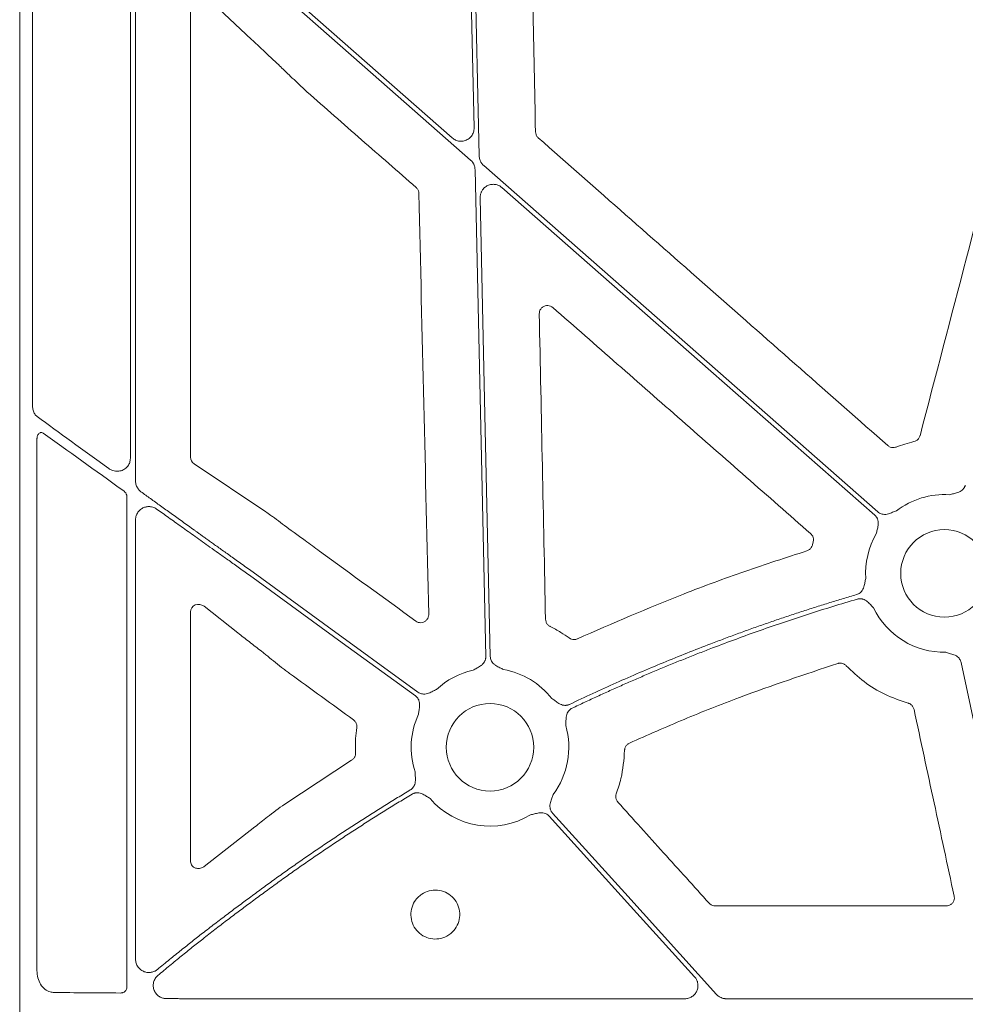
# Model space of a CAD drawing. Units: inches. Extents: x 10251 to 146434, y 1405 to 11083.
# Drawn here: x 14339 to 14426, y 3772 to 3862 of the extents above; entities that cross this region are included whole.
import ezdxf

# ---------------------------------------------------------------- set-up
doc = ezdxf.new("R2010")
doc.units = ezdxf.units.IN
doc.header["$MEASUREMENT"] = 0
doc.layers.get('0').update_dxf_attribs({"lineweight": 0})

msp = doc.modelspace()

# ---------------------------------------------------------------- linework, layer by layer
for p, q in [((14339.07653, 4300.57513), (14339.07653, 3750.26574)), ((14340.26028, 3882.12175), (14340.26028, 3826.66548)), ((14380.13052, 3882.66126), (14380.80144, 3852.1995)), ((14349.23907, 3821.87212), (14349.23907, 3875.93326)), ((14349.71222, 3819.77982), (14349.71222, 3873.40474)), ((14378.80091, 3851.2672), (14360.16823, 3867.62904)), ((14356.06014, 3864.3594), (14360.37521, 3860.29282)), ((14354.75991, 3821.97279), (14354.75991, 3863.90031)), ((14362.85685, 3857.97972), (14362.94795, 3857.89024)), ((14340.66604, 3774.86752), (14340.66604, 3823.68345)), ((14361.66622, 3816.9746), (14355.08822, 3821.36502)), ((14348.92351, 3818.31553), (14348.92351, 3773.34271)), ((14349.71222, 3775.91642), (14349.71222, 3816.22115)), ((14364.27081, 3815.05409), (14363.99236, 3815.2649)), ((14411.93878, 3814.22301), (14411.87527, 3813.94354)), ((14356.00484, 3808.29491), (14359.11412, 3805.85061)), ((14354.75991, 3784.93549), (14354.75991, 3807.77705)), ((14361.24197, 3804.1961), (14361.67208, 3803.84697)), ((14369.55654, 3794.16596), (14363.4144, 3790.15251)), ((14360.67005, 3788.05513), (14356.01226, 3784.42492)), ((14424.14405, 3780.79831), (14402.94042, 3780.79831)), ((14400.14765, 3772.28531), (14360.16823, 3772.28531)), ((14430.61641, 3772.28531), (14403.95921, 3772.28531))]:
    msp.add_line(p, q)
at = {"flags": 128}
for points in [[(14381.27316, 3849.61565), (14380.87859, 3867.53046), (14380.5686, 3881.6064)], [(14360.16823, 3867.07711), (14371.54068, 3857.09067), (14380.47613, 3849.24422)], [(14417.87089, 3816.95886), (14397.60561, 3834.75434), (14381.68286, 3848.7365)], [(14380.88583, 3848.36504), (14381.43698, 3823.33922), (14381.87003, 3803.67608)], [(14383.35808, 3846.71349), (14402.53203, 3829.8764), (14417.59723, 3816.64725)], [(14382.2847, 3803.68518), (14381.76552, 3827.25894), (14381.35761, 3845.78119)], [(14375.649, 3800.41925), (14366.97979, 3806.71707), (14360.16823, 3811.66534)], [(14360.16823, 3811.15269), (14368.70098, 3804.9541), (14375.40521, 3800.0837)], [(14425.52251, 3803.12883), (14429.03534, 3786.67248), (14431.7954, 3773.74254)], [(14387.6917, 3789.0501), (14395.16765, 3780.78999), (14401.04152, 3774.29997)], [(14403.0654, 3772.68185), (14394.62836, 3782.00391), (14387.99924, 3789.32836)]]:
    msp.add_lwpolyline(points, dxfattribs=at)
for centre in [(14423.98787, 3811.31145), (14382.26062, 3795.35991)]:
    msp.add_circle(centre, 4.0168)
for centre, start, end in [((14423.98787, 3811.31145), 86.4013234, 127.5845743), ((14423.98787, 3811.31145), 149.8410722, 183.6458643), ((14423.98787, 3811.31145), 205.9069638, 270.9214254), ((14382.26062, 3795.35991), 102.3898823, 132.8750724), ((14382.26062, 3795.35991), 38.1959518, 80.1333844), ((14382.26062, 3795.35991), 155.1315703, 198.2501061), ((14382.26062, 3795.35991), 323.2753646, 15.9348523), ((14382.26062, 3795.35991), 220.5112055, 301.0188667)]:
    msp.add_arc(centre, 7.23677, start, end)
for centre, major_axis, ratio, start_param, end_param in [((14360.16822, 3812.14466), (30.12515, -21.5234), 0.01053424, 4.01613339, 4.27724143), ((14360.16822, 3810.05273), (30.12511, -21.88825), 0.01059043, 1.97145371, 2.25813021), ((14355.54077, 3821.98733), (0.7589, 0.19161), 0.96013005, 2.90376233, 3.85634188), ((13690.23329, 4025.42043), (8921.36934, -6476.36219), 0.02051501, 1.50881535, 1.50980755), ((14355.54077, 3807.72102), (0.66548, -0.44274), 0.92275226, 1.48502358, 3.69217083), ((14441.17873, 4025.42043), (8931.19041, -6476.36022), 0.02050022, 4.71859472, 4.71925333), ((14360.16822, 3773.17525), (30.126, 0), 0.01309072, 4.07447604, 4.3079059)]:
    msp.add_ellipse(centre, major_axis=major_axis, ratio=ratio, start_param=start_param, end_param=end_param)
for points, knots in [([(14386.43708, 3851.82648), (14386.35738, 3855.66565), (14386.19796, 3863.34399), (14386.03759, 3871.02282), (14385.95741, 3874.86224)], [0, 0, 0, 0, 0.499999643, 1, 1, 1, 1]), ([(14360.37521, 3860.29282), (14360.72384, 3859.96534), (14361.32691, 3859.39884), (14362.15491, 3858.62938), (14362.63368, 3858.18628), (14362.85685, 3857.97972)], [0, 0, 0, 0, 0.42245185, 0.73077013, 1, 1, 1, 1]), ([(14362.94795, 3857.89024), (14363.22812, 3857.61768), (14363.87848, 3856.98497), (14364.76542, 3856.1441), (14365.32603, 3855.61921), (14365.45755, 3855.49607)], [0, 0, 0, 0, 0.36678197, 0.85144257, 1, 1, 1, 1]), ([(14430.27446, 3856.57259), (14428.8524, 3851.13514), (14426.00828, 3840.26019), (14423.16634, 3829.38585), (14421.74536, 3823.94866)], [0, 0, 0, 0, 0.49999853, 1, 1, 1, 1]), ([(14365.45755, 3855.49607), (14367.12674, 3854.03282), (14370.46513, 3851.10633), (14373.80357, 3848.17998), (14375.47279, 3846.71681)], [0, 0, 0, 0, 0.50000004, 1, 1, 1, 1]), ([(14380.80144, 3852.1995), (14380.79109, 3852.0636), (14380.7704, 3851.79181), (14380.57047, 3851.42632), (14380.2706, 3851.14545), (14379.89173, 3850.98003), (14379.48202, 3850.95088), (14379.09785, 3851.04796), (14378.89476, 3851.1979), (14378.80091, 3851.2672)], [0, 0, 0, 0, 0.14588939, 0.29177331, 0.43759001, 0.58333164, 0.72904782, 0.87477664, 1, 1, 1, 1]), ([(14386.69231, 3851.2771), (14386.66473, 3851.30383), (14386.57661, 3851.38919), (14386.46754, 3851.57354), (14386.44724, 3851.74217), (14386.43708, 3851.82648)], [0, 0, 0, 0, 0.18556488, 0.59280686, 1, 1, 1, 1]), ([(14418.78625, 3823.04306), (14413.4376, 3827.7489), (14402.74032, 3837.16059), (14392.04164, 3846.5716), (14386.69231, 3851.2771)], [0, 0, 0, 0, 0.50000014, 1, 1, 1, 1]), ([(14381.68288, 3848.73649), (14381.65821, 3848.75922), (14381.60913, 3848.80443), (14381.54307, 3848.87937), (14381.48334, 3848.95887), (14381.43044, 3849.04346), (14381.37431, 3849.15202), (14381.32242, 3849.28676), (14381.28333, 3849.44919), (14381.27656, 3849.55994), (14381.27316, 3849.61565)], [0, 0, 0, 0, 0.10080227, 0.20052489, 0.29985496, 0.3994877, 0.50011204, 0.66690365, 0.83245841, 1, 1, 1, 1]), ([(14380.47614, 3849.24421), (14380.50081, 3849.22148), (14380.54988, 3849.17627), (14380.61595, 3849.10133), (14380.67568, 3849.02183), (14380.72858, 3848.93725), (14380.7847, 3848.82868), (14380.8366, 3848.69395), (14380.87568, 3848.53151), (14380.88245, 3848.42076), (14380.88586, 3848.36505)], [0, 0, 0, 0, 0.10080227, 0.20052489, 0.29985496, 0.3994877, 0.50011204, 0.66690365, 0.83245841, 1, 1, 1, 1]), ([(14381.3576, 3845.78119), (14381.35784, 3845.82043), (14381.35831, 3845.89813), (14381.37262, 3846.01318), (14381.39703, 3846.12515), (14381.43244, 3846.23404), (14381.47867, 3846.33977), (14381.54428, 3846.45828), (14381.63584, 3846.58515), (14381.7992, 3846.7525), (14382.04564, 3846.91637), (14382.38519, 3847.01677), (14382.68083, 3847.01751), (14382.9097, 3846.96685), (14383.07233, 3846.90442), (14383.22456, 3846.82129), (14383.31342, 3846.74955), (14383.35809, 3846.71349)], [0, 0, 0, 0, 0.04224769, 0.08367366, 0.12465461, 0.16557952, 0.20683894, 0.24881412, 0.31135515, 0.37476161, 0.50015031, 0.62538292, 0.7510877, 0.8140187, 0.87714362, 0.93824297, 1, 1, 1, 1]), ([(14375.47279, 3846.71681), (14375.50041, 3846.69016), (14375.58864, 3846.605), (14375.69812, 3846.42101), (14375.71889, 3846.2525), (14375.72927, 3846.16824)], [0, 0, 0, 0, 0.18552912, 0.59277679, 1, 1, 1, 1]), ([(14375.72927, 3846.16824), (14375.87975, 3839.73375), (14376.18073, 3826.8647), (14376.48445, 3813.99748), (14376.63631, 3807.56384)], [0, 0, 0, 0, 0.49999764, 1, 1, 1, 1]), ([(14386.78233, 3835.12799), (14386.78686, 3835.19996), (14386.7967, 3835.35643), (14386.90383, 3835.57844), (14387.08198, 3835.76279), (14387.31317, 3835.87793), (14387.56827, 3835.90877), (14387.82395, 3835.85769), (14387.96263, 3835.75831), (14388.03198, 3835.70861)], [0, 0, 0, 0, 0.1240584, 0.269738, 0.41541642, 0.56127239, 0.70738831, 0.85367336, 1, 1, 1, 1]), ([(14387.35688, 3807.112), (14387.26149, 3811.78109), (14387.07072, 3821.11929), (14386.87846, 3830.45842), (14386.78233, 3835.12799)], [0, 0, 0, 0, 0.4999989, 1, 1, 1, 1]), ([(14388.03198, 3835.70861), (14391.977, 3832.25106), (14399.86705, 3825.33595), (14407.75737, 3818.42165), (14411.70253, 3814.96449)], [0, 0, 0, 0, 0.49999919, 1, 1, 1, 1]), ([(14340.67352, 3825.70517), (14340.67342, 3825.70525), (14340.59089, 3825.77126), (14340.43902, 3825.93041), (14340.28884, 3826.27526), (14340.26979, 3826.53563), (14340.26028, 3826.66548)], [0, 0, 0, 0, 0.00039214, 0.3243844, 0.66305264, 1, 1, 1, 1]), ([(14341.23364, 3824.18695), (14341.19661, 3824.20774), (14341.12252, 3824.24934), (14340.9997, 3824.24666), (14340.88422, 3824.19515), (14340.78287, 3824.09447), (14340.70548, 3823.9489), (14340.66991, 3823.80324), (14340.66695, 3823.71178), (14340.66604, 3823.68345)], [0, 0, 0, 0, 0.14400551, 0.28814449, 0.43152898, 0.58174682, 0.7443267, 0.92081344, 1, 1, 1, 1]), ([(14421.18751, 3823.40596), (14420.91131, 3823.33693), (14420.35756, 3823.19854), (14419.82122, 3823.00331), (14419.55239, 3822.90545)], [0, 0, 0, 0, 0.49877639, 1, 1, 1, 1]), ([(14421.74536, 3823.94866), (14421.74008, 3823.93026), (14421.71156, 3823.83098), (14421.61837, 3823.66439), (14421.42897, 3823.48744), (14421.268, 3823.43312), (14421.18751, 3823.40596)], [0, 0, 0, 0, 0.070508928, 0.380440282, 0.690222485, 1, 1, 1, 1]), ([(14419.55239, 3822.90545), (14419.5344, 3822.89905), (14419.43715, 3822.86442), (14419.24744, 3822.84308), (14418.99317, 3822.89409), (14418.85522, 3822.99341), (14418.78625, 3823.04306)], [0, 0, 0, 0, 0.07031547, 0.38003976, 0.69003045, 1, 1, 1, 1]), ([(14347.26355, 3820.92994), (14347.3521, 3820.87515), (14347.56976, 3820.74049), (14347.96027, 3820.66173), (14348.37844, 3820.71126), (14348.73941, 3820.88398), (14349.01613, 3821.15135), (14349.20292, 3821.49067), (14349.22703, 3821.74509), (14349.23907, 3821.87212)], [0, 0, 0, 0, 0.11790392, 0.2898257, 0.44911495, 0.59573453, 0.73286939, 0.86662422, 1, 1, 1, 1]), ([(14350.21568, 3818.80181), (14350.18592, 3818.82439), (14350.12696, 3818.86912), (14350.04672, 3818.9459), (14349.97394, 3819.02878), (14349.90911, 3819.11849), (14349.83804, 3819.23838), (14349.77099, 3819.39223), (14349.72131, 3819.58335), (14349.71524, 3819.71411), (14349.71219, 3819.77984)], [0, 0, 0, 0, 0.10027487, 0.19867435, 0.29601225, 0.39312904, 0.49087092, 0.66218935, 0.83018628, 1, 1, 1, 1]), ([(14348.92351, 3818.31553), (14348.91907, 3818.37484), (14348.90898, 3818.50931), (14348.82017, 3818.70158), (14348.71267, 3818.82315), (14348.64381, 3818.8747), (14348.63214, 3818.88344)], [0, 0, 0, 0, 0.263222494, 0.596766275, 0.931676403, 1, 1, 1, 1]), ([(14360.16822, 3811.66533), (14359.98419, 3811.79678), (14359.62515, 3812.05324), (14359.10019, 3812.42818), (14358.6025, 3812.78373), (14358.13215, 3813.11989), (14357.68918, 3813.43667), (14357.27359, 3813.73406), (14356.88537, 3814.01206), (14356.52448, 3814.27067), (14356.19084, 3814.50989), (14355.8844, 3814.72973), (14355.60507, 3814.93018), (14355.35276, 3815.11125), (14354.82816, 3815.48751), (14354.04105, 3816.05189), (14353.0039, 3816.79638), (14352.02345, 3817.5009), (14351.09895, 3818.16594), (14350.5046, 3818.59382), (14350.21568, 3818.80181)], [0, 0, 0, 0, 0.0547042, 0.10673034, 0.15607843, 0.20274844, 0.24674039, 0.28805427, 0.32669007, 0.36264779, 0.39592744, 0.42652901, 0.4544525, 0.47969793, 0.50226531, 0.61203229, 0.71668806, 0.81623371, 0.91067052, 1, 1, 1, 1]), ([(14425.90305, 3819.41347), (14425.89449, 3819.38427), (14425.87749, 3819.32628), (14425.84159, 3819.24332), (14425.79834, 3819.1646), (14425.74704, 3819.09031), (14425.68785, 3819.02048), (14425.58911, 3818.92379), (14425.43083, 3818.81332), (14425.2161, 3818.72275), (14425.00187, 3818.66556), (14424.74635, 3818.61), (14424.56205, 3818.56393), (14424.4421, 3818.53395)], [0, 0, 0, 0, 0.050417312, 0.100082293, 0.149482737, 0.199114236, 0.249465562, 0.30100501, 0.427904065, 0.566518515, 0.685120559, 0.795070814, 1, 1, 1, 1]), ([(14349.71219, 3816.22117), (14349.71288, 3816.252), (14349.71425, 3816.31352), (14349.72523, 3816.40518), (14349.74277, 3816.4958), (14349.77602, 3816.61629), (14349.83535, 3816.76322), (14349.96282, 3816.97508), (14350.17013, 3817.19127), (14350.46319, 3817.36033), (14350.77524, 3817.44587), (14351.05471, 3817.44667), (14351.28924, 3817.39904), (14351.47907, 3817.32797), (14351.59254, 3817.25506), (14351.64943, 3817.21851)], [0, 0, 0, 0, 0.0335023, 0.06685401, 0.10027849, 0.13399765, 0.20325343, 0.27328145, 0.40646702, 0.53356335, 0.65308603, 0.77243775, 0.84923115, 0.92441399, 1, 1, 1, 1]), ([(14351.64943, 3817.21851), (14351.83006, 3817.0903), (14352.19733, 3816.82961), (14352.75969, 3816.43015), (14353.34193, 3816.01642), (14353.94425, 3815.58826), (14354.56658, 3815.14573), (14355.20888, 3814.68879), (14355.87168, 3814.21705), (14356.57764, 3813.71405), (14357.34979, 3813.16355), (14358.21063, 3812.54971), (14359.16007, 3811.87256), (14359.82244, 3811.39961), (14360.16822, 3811.15271)], [0, 0, 0, 0, 0.06468537, 0.13152625, 0.20052308, 0.27167628, 0.34498621, 0.42045321, 0.4980776, 0.57807758, 0.66826977, 0.76865424, 0.879231, 1, 1, 1, 1]), ([(14363.99236, 3815.2649), (14363.46965, 3815.65597), (14362.82606, 3816.13747), (14362.07378, 3816.68392), (14361.82056, 3816.86452), (14361.66622, 3816.9746)], [0, 0, 0, 0, 0.62803991, 0.77328089, 1, 1, 1, 1]), ([(14419.57393, 3817.04625), (14419.45771, 3817.00406), (14419.27914, 3816.93924), (14419.03621, 3816.84248), (14418.82678, 3816.7702), (14418.59809, 3816.72525), (14418.37464, 3816.72883), (14418.18111, 3816.7736), (14418.01329, 3816.84706), (14417.91855, 3816.92146), (14417.8709, 3816.95888)], [0, 0, 0, 0, 0.204999542, 0.314987545, 0.433630308, 0.572016514, 0.69923326, 0.800923913, 0.899866083, 1, 1, 1, 1]), ([(14417.59724, 3816.64724), (14417.61954, 3816.62652), (14417.6638, 3816.58539), (14417.72195, 3816.51618), (14417.77303, 3816.4423), (14417.81654, 3816.36319), (14417.85254, 3816.27902), (14417.89488, 3816.14748), (14417.92291, 3815.9565), (14417.90791, 3815.72393), (14417.86327, 3815.50675), (14417.79872, 3815.25335), (14417.75752, 3815.0679), (14417.7307, 3814.9472)], [0, 0, 0, 0, 0.05041731, 0.10008229, 0.14948274, 0.19911424, 0.24946556, 0.30100501, 0.42790407, 0.56651851, 0.68512056, 0.79507081, 1, 1, 1, 1]), ([(14366.61503, 3813.36157), (14366.39361, 3813.52261), (14365.95074, 3813.84468), (14365.17002, 3814.40981), (14364.60913, 3814.81169), (14364.27081, 3815.05409)], [0, 0, 0, 0, 0.28407464, 0.56817085, 1, 1, 1, 1]), ([(14411.70253, 3814.96449), (14411.71628, 3814.95187), (14411.79217, 3814.88221), (14411.8996, 3814.72461), (14411.97362, 3814.47579), (14411.95039, 3814.30727), (14411.93878, 3814.22301)], [0, 0, 0, 0, 0.06873446, 0.3793169, 0.68965694, 1, 1, 1, 1]), ([(14411.36459, 3813.38378), (14409.45929, 3812.76654), (14405.64867, 3811.53204), (14398.58031, 3808.93184), (14393.51487, 3806.72103), (14390.28534, 3805.3115)], [0, 0, 0, 0, 0.26601952, 0.53204345, 1, 1, 1, 1]), ([(14411.87527, 3813.94354), (14411.87277, 3813.93269), (14411.85133, 3813.83985), (14411.77494, 3813.67397), (14411.59921, 3813.48325), (14411.4428, 3813.41694), (14411.36459, 3813.38378)], [0, 0, 0, 0, 0.042286341, 0.361661503, 0.680795386, 1, 1, 1, 1]), ([(14416.76574, 3810.85126), (14416.75077, 3810.78866), (14416.72203, 3810.66851), (14416.68216, 3810.48297), (14416.64421, 3810.28987), (14416.5927, 3810.07468), (14416.50812, 3809.85788), (14416.38558, 3809.67126), (14416.24422, 3809.5319), (14416.09223, 3809.4295), (14415.97861, 3809.38934), (14415.92145, 3809.36914)], [0, 0, 0, 0, 0.10682288, 0.20500652, 0.31491139, 0.43342929, 0.57187137, 0.69889127, 0.80068029, 0.89973358, 1, 1, 1, 1]), ([(14415.92145, 3809.36914), (14415.51099, 3809.248), (14414.69014, 3809.00575), (14413.46234, 3808.63101), (14412.23724, 3808.248), (14411.01507, 3807.85589), (14409.79578, 3807.45492), (14408.57938, 3807.04502), (14407.36586, 3806.62621), (14406.15523, 3806.19848), (14404.94749, 3805.76184), (14403.74263, 3805.31628), (14402.2071, 3804.73567), (14400.34541, 3804.00972), (14398.16355, 3803.12509), (14395.99433, 3802.21178), (14393.83808, 3801.26909), (14391.69357, 3800.29961), (14390.27503, 3799.62912), (14389.56568, 3799.29383)], [0, 0, 0, 0, 0.04545308, 0.09089921, 0.13634081, 0.18178031, 0.22722013, 0.27266268, 0.3181104, 0.3635657, 0.40903101, 0.45450873, 0.5000013, 0.58338706, 0.66673187, 0.75005065, 0.83335831, 0.91666978, 1, 1, 1, 1]), ([(14389.80468, 3798.94833), (14390.1886, 3799.13045), (14390.95638, 3799.49466), (14392.11298, 3800.03031), (14393.27305, 3800.5581), (14394.43694, 3801.07726), (14395.60456, 3801.58799), (14396.77594, 3802.09024), (14397.95106, 3802.58403), (14399.12994, 3803.06935), (14400.31256, 3803.5462), (14401.49894, 3804.01459), (14403.01935, 3804.60214), (14404.87725, 3805.29829), (14407.07704, 3806.08927), (14409.28644, 3806.85081), (14411.50567, 3807.58218), (14413.73392, 3808.28609), (14415.22717, 3808.73023), (14415.97387, 3808.95232)], [0, 0, 0, 0, 0.04545311, 0.09089934, 0.13634107, 0.18178072, 0.22722068, 0.27266335, 0.31811113, 0.36356642, 0.40903161, 0.4545091, 0.50000129, 0.58338642, 0.66673106, 0.75004995, 0.83335788, 0.91666963, 1, 1, 1, 1]), ([(14415.97387, 3808.95232), (14416.00333, 3808.96007), (14416.0618, 3808.97544), (14416.15143, 3808.9875), (14416.24124, 3808.99108), (14416.33139, 3808.98547), (14416.42181, 3808.97079), (14416.55576, 3808.93606), (14416.73225, 3808.85738), (14416.9208, 3808.71985), (14417.08018, 3808.56533), (14417.2588, 3808.37393), (14417.39181, 3808.23804), (14417.47836, 3808.14962)], [0, 0, 0, 0, 0.050395116, 0.100038412, 0.149417738, 0.199028736, 0.249360202, 0.300880429, 0.427904153, 0.5664401, 0.685122226, 0.795115252, 1, 1, 1, 1]), ([(14376.63631, 3807.56384), (14376.63446, 3807.51288), (14376.62954, 3807.37758), (14376.55104, 3807.16735), (14376.39051, 3806.96819), (14376.17175, 3806.83304), (14375.92127, 3806.77922), (14375.66246, 3806.807), (14375.51555, 3806.89345), (14375.44208, 3806.93668)], [0, 0, 0, 0, 0.09154493, 0.24303843, 0.3939357, 0.54478909, 0.69611975, 0.84805327, 1, 1, 1, 1]), ([(14387.77359, 3806.45371), (14387.75685, 3806.46253), (14387.66558, 3806.51066), (14387.52158, 3806.63618), (14387.38696, 3806.85831), (14387.36691, 3807.02743), (14387.35688, 3807.112)], [0, 0, 0, 0, 0.069565068, 0.379412554, 0.689682192, 1, 1, 1, 1]), ([(14389.53069, 3805.38751), (14389.2796, 3805.56318), (14388.71724, 3805.95662), (14388.10981, 3806.2766), (14387.77359, 3806.45371)], [0, 0, 0, 0, 0.44649329, 1, 1, 1, 1]), ([(14359.11412, 3805.85061), (14359.46823, 3805.57345), (14360.17643, 3805.01913), (14360.88679, 3804.47045), (14361.24197, 3804.1961)], [0, 0, 0, 0, 0.49999778, 1, 1, 1, 1]), ([(14390.28534, 3805.3115), (14390.27484, 3805.30688), (14390.1874, 3805.26841), (14390.00826, 3805.23103), (14389.75042, 3805.25837), (14389.60393, 3805.34447), (14389.53069, 3805.38751)], [0, 0, 0, 0, 0.04346904, 0.36210448, 0.68109523, 1, 1, 1, 1]), ([(14361.67208, 3803.84697), (14362.14643, 3803.46876), (14362.73075, 3803.00288), (14363.48232, 3802.41791), (14363.72029, 3802.23384), (14363.83872, 3802.14224)], [0, 0, 0, 0, 0.68423004, 0.84285547, 1, 1, 1, 1]), ([(14381.87005, 3803.67605), (14381.86987, 3803.64562), (14381.8695, 3803.5852), (14381.85783, 3803.49556), (14381.83794, 3803.40796), (14381.80908, 3803.32242), (14381.77142, 3803.23898), (14381.70314, 3803.11884), (14381.58141, 3802.96905), (14381.39993, 3802.82283), (14381.20975, 3802.70885), (14380.97941, 3802.58505), (14380.81493, 3802.49), (14380.70788, 3802.42814)], [0, 0, 0, 0, 0.05041731, 0.10008229, 0.14948274, 0.19911424, 0.24946556, 0.30100501, 0.42790407, 0.56651851, 0.68512056, 0.79507081, 1, 1, 1, 1]), ([(14383.50068, 3802.48964), (14383.39101, 3802.54673), (14383.2225, 3802.63445), (14382.98694, 3802.74799), (14382.79207, 3802.8534), (14382.60431, 3802.99148), (14382.45585, 3803.15851), (14382.35796, 3803.33136), (14382.2986, 3803.50467), (14382.28935, 3803.62478), (14382.28469, 3803.68519)], [0, 0, 0, 0, 0.20499954, 0.31498755, 0.43363031, 0.57201651, 0.69923326, 0.80092391, 0.89986608, 1, 1, 1, 1]), ([(14424.10424, 3804.07561), (14424.22266, 3804.04006), (14424.40461, 3803.98543), (14424.65726, 3803.91799), (14424.86841, 3803.85092), (14425.0787, 3803.75042), (14425.2558, 3803.61413), (14425.38431, 3803.46266), (14425.47507, 3803.30352), (14425.50664, 3803.18727), (14425.52252, 3803.1288)], [0, 0, 0, 0, 0.20499954, 0.31498755, 0.43363031, 0.57201651, 0.69923326, 0.80092391, 0.89986608, 1, 1, 1, 1]), ([(14395.06303, 3795.74589), (14396.73128, 3796.48071), (14400.06778, 3797.95035), (14406.41933, 3800.46589), (14411.17167, 3802.04332), (14414.19352, 3803.04635)], [0, 0, 0, 0, 0.26693634, 0.5338716, 1, 1, 1, 1]), ([(14414.19352, 3803.04635), (14414.21973, 3803.05363), (14414.32725, 3803.08349), (14414.52686, 3803.08663), (14414.77559, 3803.01204), (14414.90385, 3802.90012), (14414.96798, 3802.84416)], [0, 0, 0, 0, 0.09705162, 0.3980697, 0.69904564, 1, 1, 1, 1]), ([(14414.96798, 3802.84416), (14415.49759, 3802.33846), (14416.5647, 3801.31953), (14418.4975, 3800.13911), (14419.9295, 3799.65216), (14420.65756, 3799.40459)], [0, 0, 0, 0, 0.326315832, 0.657486222, 1, 1, 1, 1]), ([(14375.40523, 3800.08372), (14375.42934, 3800.06515), (14375.47721, 3800.02827), (14375.54149, 3799.96472), (14375.59917, 3799.89586), (14375.64978, 3799.82111), (14375.69339, 3799.74061), (14375.74768, 3799.61353), (14375.7932, 3799.42596), (14375.79971, 3799.19299), (14375.77529, 3798.97262), (14375.73437, 3798.71434), (14375.71045, 3798.52588), (14375.69487, 3798.40323)], [0, 0, 0, 0, 0.050417312, 0.100082293, 0.149482737, 0.199114236, 0.249465562, 0.30100501, 0.427904065, 0.566518515, 0.685120559, 0.795070814, 1, 1, 1, 1]), ([(14377.33671, 3800.6633), (14377.22488, 3800.61057), (14377.05304, 3800.52956), (14376.82007, 3800.41081), (14376.61819, 3800.31953), (14376.39462, 3800.25368), (14376.1718, 3800.23664), (14375.97496, 3800.26338), (14375.80108, 3800.32106), (14375.69989, 3800.3864), (14375.64899, 3800.41927)], [0, 0, 0, 0, 0.20499954, 0.31498755, 0.43363031, 0.57201651, 0.69923326, 0.80092391, 0.89986608, 1, 1, 1, 1]), ([(14389.56568, 3799.29383), (14389.53784, 3799.28149), (14389.48257, 3799.25699), (14389.39601, 3799.23078), (14389.30794, 3799.21292), (14389.21807, 3799.20409), (14389.1265, 3799.20416), (14388.98908, 3799.21706), (14388.80273, 3799.26652), (14388.5951, 3799.37158), (14388.41304, 3799.49763), (14388.25602, 3799.61612), (14388.10255, 3799.72776), (14388.00099, 3799.79809), (14387.948, 3799.83479)], [0, 0, 0, 0, 0.05048739, 0.10021595, 0.14967434, 0.19935917, 0.24976038, 0.3013475, 0.42805253, 0.56671982, 0.68519694, 0.79506399, 0.89307608, 1, 1, 1, 1]), ([(14389.21931, 3797.34672), (14389.22481, 3797.47033), (14389.23326, 3797.66029), (14389.23864, 3797.92204), (14389.25429, 3798.14331), (14389.30299, 3798.37156), (14389.39443, 3798.57573), (14389.51196, 3798.73614), (14389.6457, 3798.8615), (14389.75147, 3798.91927), (14389.80468, 3798.94833)], [0, 0, 0, 0, 0.20495509, 0.31498588, 0.43370875, 0.57201572, 0.69935791, 0.80100954, 0.89991006, 1, 1, 1, 1]), ([(14420.65756, 3799.40459), (14420.67556, 3799.39912), (14420.77427, 3799.3691), (14420.93944, 3799.27327), (14421.1139, 3799.08085), (14421.16577, 3798.91875), (14421.1917, 3798.8377)], [0, 0, 0, 0, 0.06922092, 0.37954119, 0.68976283, 1, 1, 1, 1]), ([(14421.1917, 3798.8377), (14421.80608, 3795.9829), (14423.03483, 3790.2733), (14424.264, 3784.5642), (14424.87859, 3781.70966)], [0, 0, 0, 0, 0.50000102, 1, 1, 1, 1]), ([(14369.72132, 3797.87769), (14369.73638, 3797.86622), (14369.81855, 3797.80365), (14369.94011, 3797.6563), (14370.03651, 3797.41521), (14370.02874, 3797.24526), (14370.02485, 3797.16027)], [0, 0, 0, 0, 0.06959825, 0.37990481, 0.68990467, 1, 1, 1, 1]), ([(14370.02485, 3797.16027), (14369.98348, 3796.82676), (14369.88783, 3796.05569), (14369.90147, 3795.27851), (14369.90921, 3794.83747)], [0, 0, 0, 0, 0.43253071, 1, 1, 1, 1]), ([(14394.62022, 3795.07863), (14394.6218, 3795.10583), (14394.62829, 3795.21726), (14394.69016, 3795.40714), (14394.84147, 3795.61834), (14394.98917, 3795.70338), (14395.06303, 3795.74589)], [0, 0, 0, 0, 0.097152133, 0.398002991, 0.699007546, 1, 1, 1, 1]), ([(14369.90921, 3794.83747), (14369.90956, 3794.82608), (14369.91254, 3794.73056), (14369.88015, 3794.55049), (14369.75846, 3794.3215), (14369.62385, 3794.21781), (14369.55654, 3794.16596)], [0, 0, 0, 0, 0.04320525, 0.3622989, 0.68114895, 1, 1, 1, 1]), ([(14393.85515, 3791.09588), (14394.01067, 3791.55751), (14394.44486, 3792.84634), (14394.55167, 3794.20598), (14394.62022, 3795.07863)], [0, 0, 0, 0, 0.35817453, 1, 1, 1, 1]), ([(14375.38787, 3793.0936), (14375.38917, 3793.02925), (14375.39165, 3792.90573), (14375.39985, 3792.71613), (14375.41181, 3792.5197), (14375.41623, 3792.29848), (14375.38904, 3792.06736), (14375.31752, 3791.85587), (14375.21586, 3791.68537), (14375.09461, 3791.54796), (14374.99478, 3791.48045), (14374.94456, 3791.44648)], [0, 0, 0, 0, 0.1068228, 0.20500652, 0.31491139, 0.43342929, 0.57187137, 0.69889127, 0.80068029, 0.89973358, 1, 1, 1, 1]), ([(14374.94456, 3791.44648), (14374.55343, 3791.21096), (14373.77131, 3790.74), (14372.60529, 3790.02212), (14371.44481, 3789.29605), (14370.29037, 3788.56096), (14369.14183, 3787.81706), (14367.99923, 3787.0643), (14366.86255, 3786.30269), (14365.7318, 3785.53224), (14364.60699, 3784.75292), (14363.48808, 3783.9648), (14362.37522, 3783.16766), (14361.26783, 3782.36229), (14360.5348, 3781.81805), (14360.16822, 3781.54589)], [0, 0, 0, 0, 0.07697431, 0.15392301, 0.23085075, 0.30776219, 0.38466197, 0.46155477, 0.53844523, 0.61533803, 0.69223782, 0.76914925, 0.84607699, 0.92302569, 1, 1, 1, 1]), ([(14360.16822, 3781.02813), (14360.53846, 3781.30402), (14361.27882, 3781.85569), (14362.39742, 3782.67195), (14363.52163, 3783.47977), (14364.65205, 3784.27835), (14365.78853, 3785.06792), (14366.93111, 3785.84841), (14368.07977, 3786.61983), (14369.23452, 3787.38219), (14370.39537, 3788.13548), (14371.56228, 3788.87974), (14372.73538, 3789.61477), (14373.91417, 3790.34139), (14374.70493, 3790.818), (14375.10039, 3791.05635)], [0, 0, 0, 0, 0.076975721, 0.153925127, 0.230852996, 0.307764111, 0.384663255, 0.461555216, 0.538444783, 0.615336745, 0.692235889, 0.769147003, 0.846074873, 0.923024279, 1, 1, 1, 1]), ([(14375.10039, 3791.05635), (14375.12694, 3791.07127), (14375.17964, 3791.10089), (14375.26334, 3791.13517), (14375.34934, 3791.16127), (14375.438, 3791.17857), (14375.52919, 3791.18717), (14375.66757, 3791.18733), (14375.8582, 3791.1557), (14376.07533, 3791.07015), (14376.26852, 3790.96081), (14376.48963, 3790.82063), (14376.65261, 3790.72267), (14376.75866, 3790.65893)], [0, 0, 0, 0, 0.05039512, 0.10003841, 0.14941774, 0.19902874, 0.2493602, 0.30088043, 0.42790415, 0.5664401, 0.68512223, 0.79511525, 1, 1, 1, 1]), ([(14387.99922, 3789.32839), (14387.97944, 3789.35152), (14387.94017, 3789.39745), (14387.89032, 3789.47285), (14387.84802, 3789.55209), (14387.81385, 3789.63565), (14387.78771, 3789.72338), (14387.76069, 3789.85891), (14387.75468, 3790.05183), (14387.79617, 3790.28117), (14387.86534, 3790.49182), (14387.95845, 3790.73618), (14388.02059, 3790.9157), (14388.06103, 3791.03254)], [0, 0, 0, 0, 0.05041731, 0.10008229, 0.14948274, 0.19911424, 0.24946556, 0.30100501, 0.42790407, 0.56651851, 0.68512056, 0.79507081, 1, 1, 1, 1]), ([(14394.00192, 3790.33016), (14393.98956, 3790.34453), (14393.92221, 3790.42285), (14393.83395, 3790.59244), (14393.79024, 3790.84864), (14393.83351, 3791.01346), (14393.85515, 3791.09588)], [0, 0, 0, 0, 0.069670189, 0.379548539, 0.689756449, 1, 1, 1, 1]), ([(14363.4144, 3790.15251), (14362.86916, 3789.74929), (14361.86689, 3789.00811), (14361.04488, 3788.35358), (14360.67005, 3788.05513)], [0, 0, 0, 0, 0.54401158, 1, 1, 1, 1]), ([(14402.38233, 3781.04647), (14400.98563, 3782.59376), (14398.19224, 3785.68833), (14395.39869, 3788.78289), (14394.00192, 3790.33016)], [0, 0, 0, 0, 0.50000225, 1, 1, 1, 1]), ([(14385.98988, 3789.15802), (14386.11015, 3789.18664), (14386.29497, 3789.23062), (14386.54737, 3789.29897), (14386.76369, 3789.34683), (14386.99602, 3789.36533), (14387.21759, 3789.33623), (14387.40474, 3789.26962), (14387.56306, 3789.17745), (14387.64867, 3789.09271), (14387.69173, 3789.05008)], [0, 0, 0, 0, 0.20499954, 0.31498755, 0.43363031, 0.57201651, 0.69923326, 0.80092391, 0.89986608, 1, 1, 1, 1]), ([(14356.01226, 3784.42492), (14355.98649, 3784.40565), (14355.85394, 3784.30651), (14355.58636, 3784.21661), (14355.25628, 3784.24482), (14355.00401, 3784.38452), (14354.85602, 3784.56167), (14354.77463, 3784.74582), (14354.76482, 3784.87219), (14354.75991, 3784.93549)], [0, 0, 0, 0, 0.05774794, 0.29707874, 0.53251942, 0.70391644, 0.82388073, 0.91178018, 1, 1, 1, 1]), ([(14375.64068, 3781.58893), (14375.75466, 3781.69127), (14376.05604, 3781.96184), (14376.67315, 3782.22756), (14377.43629, 3782.2927), (14378.18046, 3782.09846), (14378.81808, 3781.66945), (14379.27786, 3781.05308), (14379.50757, 3780.31932), (14379.48109, 3779.55104), (14379.20235, 3778.83504), (14378.76359, 3778.32438), (14378.2116, 3777.95642), (14377.57187, 3777.74791), (14376.80403, 3777.76564), (14376.08468, 3778.03644), (14375.49551, 3778.53054), (14375.10319, 3779.19172), (14374.95174, 3779.94608), (14375.06001, 3780.70525), (14375.33777, 3781.25575), (14375.57383, 3781.5154), (14375.64068, 3781.58893)], [0, 0, 0, 0, 0.03261455, 0.08623556, 0.13985191, 0.19350096, 0.24719397, 0.30091833, 0.35465822, 0.40838451, 0.46208625, 0.51578463, 0.54929215, 0.60291319, 0.6565487, 0.71021994, 0.76392759, 0.81766654, 0.87140624, 0.92511987, 0.97879511, 1, 1, 1, 1]), ([(14360.16822, 3781.54589), (14359.99814, 3781.42087), (14359.65477, 3781.16849), (14359.13669, 3780.78419), (14358.6105, 3780.39127), (14358.0765, 3779.98955), (14357.53486, 3779.57907), (14356.9858, 3779.15983), (14356.42954, 3778.73182), (14355.73937, 3778.19661), (14354.89754, 3777.53664), (14353.88831, 3776.73439), (14352.81865, 3775.87291), (14352.09344, 3775.27725), (14351.7194, 3774.97004)], [0, 0, 0, 0, 0.05864819, 0.11839884, 0.1792526, 0.24121003, 0.30427171, 0.36843815, 0.43370987, 0.50008734, 0.61245743, 0.73323202, 0.8624125, 1, 1, 1, 1]), ([(14351.76689, 3774.42582), (14351.95072, 3774.57949), (14352.31386, 3774.88305), (14352.85625, 3775.3315), (14353.38788, 3775.7677), (14353.90875, 3776.19155), (14354.41845, 3776.6031), (14354.91672, 3777.00232), (14355.40327, 3777.38923), (14356.09153, 3777.93242), (14356.97921, 3778.6244), (14358.06447, 3779.45605), (14359.1235, 3780.2554), (14359.82378, 3780.77337), (14360.16822, 3781.02813)], [0, 0, 0, 0, 0.06828141, 0.13488052, 0.19979755, 0.26303272, 0.32458627, 0.38445847, 0.44264959, 0.49915996, 0.63030552, 0.75749043, 0.88071999, 1, 1, 1, 1]), ([(14402.94042, 3780.79831), (14402.9, 3780.80036), (14402.77551, 3780.80668), (14402.5706, 3780.8754), (14402.44509, 3780.98945), (14402.38233, 3781.04647)], [0, 0, 0, 0, 0.19380873, 0.59693042, 1, 1, 1, 1]), ([(14424.87859, 3781.70966), (14424.88306, 3781.68529), (14424.90272, 3781.57801), (14424.89056, 3781.38085), (14424.79317, 3781.14312), (14424.62221, 3780.95252), (14424.39745, 3780.82322), (14424.22852, 3780.80661), (14424.14405, 3780.79831)], [0, 0, 0, 0, 0.05565495, 0.2449989, 0.43381237, 0.6224117, 0.811211, 1, 1, 1, 1]), ([(14351.7194, 3774.97004), (14351.69214, 3774.94866), (14351.63752, 3774.90583), (14351.549, 3774.85097), (14351.44053, 3774.79524), (14351.30992, 3774.74494), (14351.10253, 3774.69491), (14350.8312, 3774.68237), (14350.5058, 3774.75802), (14350.19834, 3774.9222), (14349.97977, 3775.13969), (14349.84417, 3775.35555), (14349.76888, 3775.53594), (14349.72095, 3775.72437), (14349.71511, 3775.85249), (14349.71219, 3775.9164)], [0, 0, 0, 0, 0.03739271, 0.07490774, 0.11281788, 0.17011246, 0.22756477, 0.34688189, 0.46659691, 0.59328245, 0.7258818, 0.7959994, 0.86534978, 0.93283184, 1, 1, 1, 1]), ([(14340.66604, 3774.86752), (14340.68294, 3774.64187), (14340.71674, 3774.1906), (14340.98193, 3773.58903), (14341.37701, 3773.13421), (14341.81805, 3772.8951), (14342.113, 3772.86869), (14342.22759, 3772.85843)], [0, 0, 0, 0, 0.21552298, 0.4310303, 0.64684995, 0.86279641, 1, 1, 1, 1]), ([(14352.55105, 3772.29791), (14352.5138, 3772.299), (14352.43943, 3772.30118), (14352.32883, 3772.31736), (14352.20032, 3772.34752), (14352.05661, 3772.39948), (14351.84932, 3772.50983), (14351.61776, 3772.70834), (14351.41578, 3773.02823), (14351.32111, 3773.40673), (14351.34738, 3773.73431), (14351.42934, 3773.979), (14351.51898, 3774.14735), (14351.63038, 3774.30046), (14351.72147, 3774.38411), (14351.76689, 3774.42582)], [0, 0, 0, 0, 0.03867024, 0.0772045, 0.11590457, 0.17567782, 0.23522556, 0.35835917, 0.48467143, 0.61392658, 0.74402743, 0.80805359, 0.87321896, 0.93678345, 1, 1, 1, 1]), ([(14401.04154, 3774.29995), (14401.06697, 3774.27023), (14401.11733, 3774.21136), (14401.18166, 3774.11533), (14401.23641, 3774.01504), (14401.28089, 3773.90991), (14401.31521, 3773.8001), (14401.34332, 3773.668), (14401.35742, 3773.51263), (14401.34408, 3773.27977), (14401.26612, 3772.99515), (14401.07689, 3772.69706), (14400.85541, 3772.50249), (14400.65039, 3772.39017), (14400.4874, 3772.33012), (14400.31863, 3772.29238), (14400.20486, 3772.28768), (14400.14767, 3772.28531)], [0, 0, 0, 0, 0.042236, 0.08365533, 0.12463215, 0.16555275, 0.20680501, 0.24876761, 0.31131397, 0.37472564, 0.50013714, 0.6253657, 0.75109756, 0.81402944, 0.87715622, 0.9382489, 1, 1, 1, 1]), ([(14348.68765, 3772.91856), (14348.66745, 3772.90678), (14348.62581, 3772.8825), (14348.55206, 3772.85167), (14348.44801, 3772.82023), (14348.36445, 3772.81559), (14348.31255, 3772.8127)], [0, 0, 0, 0, 0.175128221, 0.360967441, 0.603145429, 1, 1, 1, 1]), ([(14348.68762, 3772.91858), (14348.73172, 3772.95235), (14348.82003, 3773.01998), (14348.90646, 3773.17291), (14348.91792, 3773.28699), (14348.92351, 3773.34271)], [0, 0, 0, 0, 0.33784582, 0.67652964, 1, 1, 1, 1]), ([(14360.16822, 3772.28531), (14359.9858, 3772.28532), (14359.62082, 3772.28535), (14359.07332, 3772.28555), (14358.52575, 3772.28587), (14357.97829, 3772.28632), (14357.43113, 3772.2869), (14356.88444, 3772.2876), (14356.33843, 3772.28844), (14355.79326, 3772.2894), (14355.24913, 3772.2905), (14354.70622, 3772.29172), (14354.1647, 3772.29307), (14353.62482, 3772.29455), (14353.08654, 3772.29615), (14352.72959, 3772.29732), (14352.55105, 3772.29791)], [0, 0, 0, 0, 0.07106491, 0.14218575, 0.21336252, 0.28459524, 0.3558839, 0.42722851, 0.49862907, 0.57008559, 0.64159807, 0.71316651, 0.78479092, 0.85647131, 0.92820766, 1, 1, 1, 1]), ([(14403.95918, 3772.28531), (14403.92535, 3772.28612), (14403.85807, 3772.28774), (14403.75814, 3772.30068), (14403.66, 3772.32134), (14403.56369, 3772.35049), (14403.44904, 3772.39578), (14403.3203, 3772.46388), (14403.18308, 3772.5617), (14403.10477, 3772.64166), (14403.06538, 3772.68188)], [0, 0, 0, 0, 0.10081426, 0.20053131, 0.2998501, 0.39947795, 0.50011567, 0.6669182, 0.83245315, 1, 1, 1, 1])]:
    msp.add_open_spline(points, degree=3, knots=knots)

doc.saveas('drawing.dxf')
